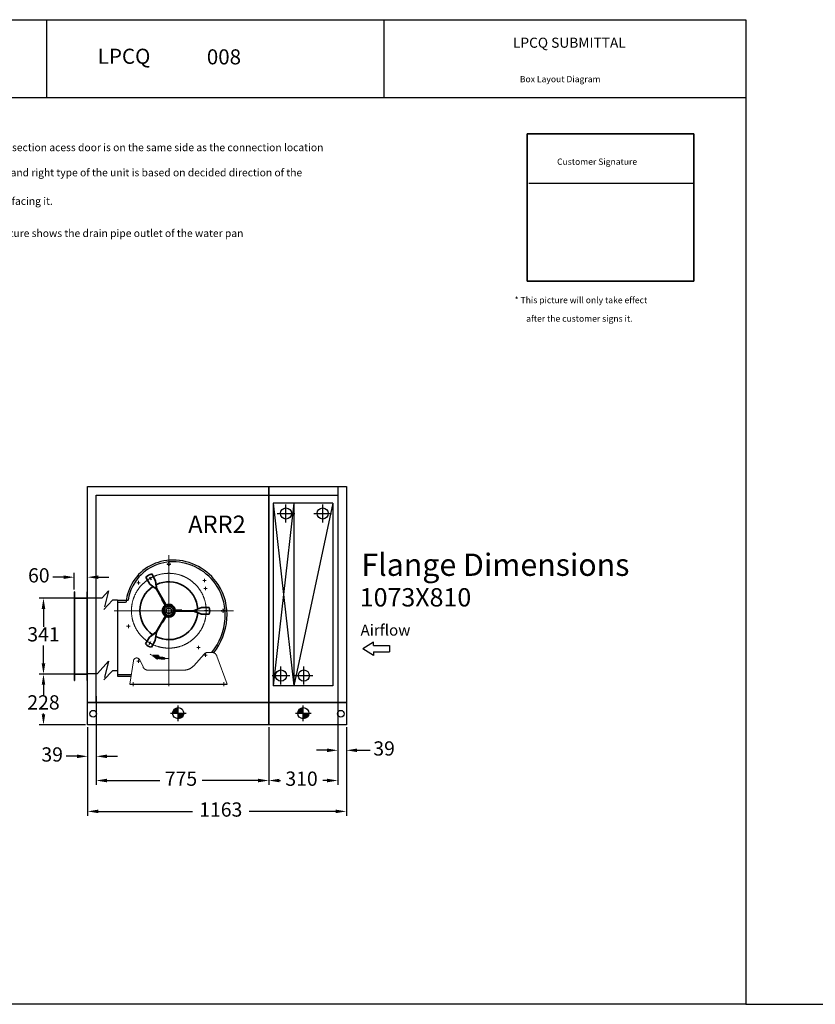
# Model space of a CAD drawing. Units: millimetres. Extents: x -31783 to 191268, y -67624 to 77433.
# Drawn here: x 6085 to 9660, y -51316 to -46893 of the extents above; entities that cross this region are included whole.
import ezdxf

# ---------------------------------------------------------------- set-up
doc = ezdxf.new("R2010")
doc.units = ezdxf.units.MM
doc.header["$LTSCALE"] = 300
for name, pattern in [('ACAD_ISO02W100', [15, 12, -3]), ('CENTERX2', [101.6, 63.5, -12.7, 12.7, -12.7]), ('HIDDEN', [0.375, 0.25, -0.125])]:
    doc.linetypes.add(name, pattern=pattern)
doc.layers.get('DEFPOINTS').update_dxf_attribs({"color": 4})
for name, color, linetype in [('customer', 1, 'Continuous'), ('DIM', 211, 'Continuous'), ('图层1', 7, 'Continuous'), ('箱体', 7, 'Continuous'), ('细线', 1, 'Continuous')]:
    doc.layers.add(name, color=color, linetype=linetype)
for name, color, linetype, lineweight in [('图层2', 1, 'CENTERX2', 15), ('图层4', 6, 'ACAD_ISO02W100', 15), ('点划线', 6, 'CENTERX2', 15), ('粗线', 7, 'Continuous', 35)]:
    doc.layers.add(name, color=color, linetype=linetype, lineweight=lineweight)
doc.styles.add('DIM', font='monotxt.shx', dxfattribs={"bigfont": 'gvfs.shx'})
doc.styles.add('MONOTXT', font='monotxt.shx', dxfattribs={"bigfont": 'gbcbig.shx'})
doc.styles.get("Standard").update_dxf_attribs({"font": 'txt.shx', "bigfont": 'gbcbig.shx'})
doc.dimstyles.get("Standard").update_dxf_attribs({"dimscale": 16, "dimtxt": 4, "dimasz": 3, "dimexe": 1.25, "dimexo": 0.625, "dimtad": 0, "dimtih": 1, "dimtoh": 1, "dimdec": 0, "dimtxsty": 'DIM', "dimcen": 2.5, "dimadec": 0, "dimazin": 0, "dimtfac": 1, "dimtdec": 0, "dimtofl": 0, "dimtmove": 0, "dimatfit": 3, "dimfxl": 1, "dimarcsym": 0})

# ---------------------------------------------------------------- blocks, each defined once
blk = doc.blocks.new('*D1781')
at = {"layer": 'DEFPOINTS', "color": 0, "transparency": 16777216}
for p in [(7204.3, -50060.5), (7514.3, -50060.5), (7514.3, -50310.5)]:
    blk.add_point(p, dxfattribs=at)
at = {"layer": 'DIM', "color": 0, "lineweight": -2, "transparency": 16777216}
for p, q in [((7204.3, -50070.5), (7204.3, -50330.5)), ((7514.3, -50070.5), (7514.3, -50330.5)), ((7252.3, -50310.5), (7256.4, -50310.5)), ((7466.3, -50310.5), (7447.1, -50310.5))]:
    blk.add_line(p, q, dxfattribs=at)
at = {"layer": 'DIM', "color": 0, "transparency": 16777216}
for points in [[(7252.3, -50302.5), (7252.3, -50318.5), (7204.3, -50310.5)], [(7466.3, -50302.5), (7466.3, -50318.5), (7514.3, -50310.5)]]:
    blk.add_solid(points, dxfattribs=at)
at = {"layer": 'DIM', "color": 0, "transparency": 16777216, "insert": (7351.7, -50310.5), "char_height": 64, "attachment_point": 5, "style": 'DIM'}
blk.add_mtext('310', dxfattribs=at)
blk = doc.blocks.new('*D258')
at = {"layer": 'DEFPOINTS', "color": 0, "transparency": 16777216}
for p in [(7695.9, -3058.9), (7734.9, -3197.9), (7734.9, -3312.1)]:
    blk.add_point(p, dxfattribs=at)
at = {"layer": 'DIM', "color": 0, "lineweight": -2, "transparency": 16777216}
for p, q in [((7695.9, -3068.9), (7695.9, -3332.1)), ((7734.9, -3207.9), (7734.9, -3332.1)), ((7647.9, -3312.1), (7599.9, -3312.1)), ((7782.9, -3312.1), (7840.9, -3312.1))]:
    blk.add_line(p, q, dxfattribs=at)
at = {"layer": 'DIM', "color": 0, "transparency": 16777216}
for points in [[(7647.9, -3304.1), (7647.9, -3320.1), (7695.9, -3312.1)], [(7782.9, -3304.1), (7782.9, -3320.1), (7734.9, -3312.1)]]:
    blk.add_solid(points, dxfattribs=at)
at = {"layer": 'DIM', "color": 0, "transparency": 16777216, "insert": (7904.2, -3312.1), "char_height": 64, "attachment_point": 5, "style": 'DIM'}
blk.add_mtext('39', dxfattribs=at)
blk = doc.blocks.new('*D1841')
at = {"layer": 'DEFPOINTS', "color": 0, "transparency": 16777216}
for p in [(6390.3, -49397.2), (6330.3, -49463), (6390.3, -49463)]:
    blk.add_point(p, dxfattribs=at)
at = {"layer": 'DIM', "color": 0, "lineweight": -2, "transparency": 16777216}
for p, q in [((6282.3, -49397.2), (6234.3, -49397.2)), ((6330.3, -49453), (6330.3, -49377.2)), ((6390.3, -49453), (6390.3, -49377.2)), ((6438.3, -49397.2), (6486.3, -49397.2))]:
    blk.add_line(p, q, dxfattribs=at)
at = {"layer": 'DIM', "color": 0, "transparency": 16777216}
for points in [[(6282.3, -49389.2), (6282.3, -49405.2), (6330.3, -49397.2)], [(6438.3, -49389.2), (6438.3, -49405.2), (6390.3, -49397.2)]]:
    blk.add_solid(points, dxfattribs=at)
at = {"layer": 'DIM', "color": 0, "transparency": 16777216, "insert": (6171, -49397.2), "char_height": 64, "attachment_point": 5, "style": 'DIM'}
blk.add_mtext('60', dxfattribs=at)
blk = doc.blocks.new('*D1842')
at = {"layer": 'DEFPOINTS', "color": 0, "transparency": 16777216}
for p in [(6192, -49491.5), (6388.8, -49491.5), (6390.3, -49832.5)]:
    blk.add_point(p, dxfattribs=at)
at = {"layer": 'DIM', "color": 0, "lineweight": -2, "transparency": 16777216}
for p, q in [((6378.8, -49491.5), (6172, -49491.5)), ((6192, -49539.5), (6192, -49620)), ((6192, -49784.5), (6192, -49704)), ((6380.3, -49832.5), (6172, -49832.5))]:
    blk.add_line(p, q, dxfattribs=at)
at = {"layer": 'DIM', "color": 0, "transparency": 16777216}
for points in [[(6184, -49539.5), (6200, -49539.5), (6192, -49491.5)], [(6184, -49784.5), (6200, -49784.5), (6192, -49832.5)]]:
    blk.add_solid(points, dxfattribs=at)
at = {"layer": 'DIM', "color": 0, "transparency": 16777216, "insert": (6192, -49662), "char_height": 64, "attachment_point": 5, "style": 'DIM'}
blk.add_mtext('341', dxfattribs=at)
blk = doc.blocks.new('*D1843')
at = {"layer": 'DEFPOINTS', "color": 0, "transparency": 16777216}
for p in [(6192, -49832.5), (6390.3, -49832.5), (6390.3, -50060.5)]:
    blk.add_point(p, dxfattribs=at)
at = {"layer": 'DIM', "color": 0, "lineweight": -2, "transparency": 16777216}
for p, q in [((6380.3, -49832.5), (6172, -49832.5)), ((6192, -49880.5), (6192, -49925.8)), ((6192, -50012.5), (6192, -50009.8)), ((6380.3, -50060.5), (6172, -50060.5))]:
    blk.add_line(p, q, dxfattribs=at)
at = {"layer": 'DIM', "color": 0, "transparency": 16777216}
for points in [[(6184, -49880.5), (6200, -49880.5), (6192, -49832.5)], [(6184, -50012.5), (6200, -50012.5), (6192, -50060.5)]]:
    blk.add_solid(points, dxfattribs=at)
at = {"layer": 'DIM', "color": 0, "transparency": 16777216, "insert": (6192, -49967.8), "char_height": 64, "attachment_point": 5, "style": 'DIM'}
blk.add_mtext('228', dxfattribs=at)
blk = doc.blocks.new('*D1844')
at = {"layer": 'DEFPOINTS', "color": 0, "transparency": 16777216}
for p in [(6429.3, -49921.5), (6390.3, -50060.5), (6390.3, -50201.8)]:
    blk.add_point(p, dxfattribs=at)
at = {"layer": 'DIM', "color": 0, "lineweight": -2, "transparency": 16777216}
for p, q in [((6429.3, -49931.5), (6429.3, -50221.8)), ((6390.3, -50070.5), (6390.3, -50221.8)), ((6342.3, -50201.8), (6294.3, -50201.8)), ((6477.3, -50201.8), (6525.3, -50201.8))]:
    blk.add_line(p, q, dxfattribs=at)
at = {"layer": 'DIM', "color": 0, "transparency": 16777216}
for points in [[(6342.3, -50193.8), (6342.3, -50209.8), (6390.3, -50201.8)], [(6477.3, -50193.8), (6477.3, -50209.8), (6429.3, -50201.8)]]:
    blk.add_solid(points, dxfattribs=at)
at = {"layer": 'DIM', "color": 0, "transparency": 16777216, "insert": (6231, -50201.8), "char_height": 64, "attachment_point": 5, "style": 'DIM'}
blk.add_mtext('39', dxfattribs=at)
blk = doc.blocks.new('*D1845')
at = {"layer": 'DEFPOINTS', "color": 0, "transparency": 16777216}
for p in [(6429.3, -49921.5), (7204.3, -50060.5), (7204.3, -50310.5)]:
    blk.add_point(p, dxfattribs=at)
at = {"layer": 'DIM', "color": 0, "lineweight": -2, "transparency": 16777216}
for p, q in [((6429.3, -49931.5), (6429.3, -50330.5)), ((7204.3, -50070.5), (7204.3, -50330.5)), ((6477.3, -50310.5), (6714.6, -50310.5)), ((7156.3, -50310.5), (6905.2, -50310.5))]:
    blk.add_line(p, q, dxfattribs=at)
at = {"layer": 'DIM', "color": 0, "transparency": 16777216}
for points in [[(6477.3, -50302.5), (6477.3, -50318.5), (6429.3, -50310.5)], [(7156.3, -50302.5), (7156.3, -50318.5), (7204.3, -50310.5)]]:
    blk.add_solid(points, dxfattribs=at)
at = {"layer": 'DIM', "color": 0, "transparency": 16777216, "insert": (6809.9, -50310.5), "char_height": 64, "attachment_point": 5, "style": 'DIM'}
blk.add_mtext('775', dxfattribs=at)
blk = doc.blocks.new('*X281')
at = {"color": 0}
for p, q in [((17072, 9276), (17133, 9337)), ((17072, 9285), (17124, 9337)), ((17072, 9294), (17116, 9337)), ((17072, 9303), (17107, 9337)), ((17072, 9312), (17098, 9337)), ((17072, 9321), (17089, 9337)), ((17072, 9329), (17080, 9337)), ((17079, 9274), (17136, 9331)), ((17089, 9276), (17134, 9320)), ((17105, 9283), (17127, 9305))]:
    blk.add_line(p, q, dxfattribs=at)
blk = doc.blocks.new('A$C77A16C4F')
at = {"layer": '图层1'}
for p, q in [((15.6, 385.4), (15.6, 44.4)), ((15.6, 385.4), (62.3, 385.4)), ((15.6, 377.4), (51.6, 377.4)), ((15.6, 52.4), (77, 52.4)), ((15.6, 44.4), (75.6, 44.4))]:
    blk.add_line(p, q, dxfattribs=at)
for centre, radius, start, end in [((262.6, 355.4), 210.6, 90, 147.3251), ((262.6, 355.4), 202.6, 90, 149.507), ((262.6, 321.4), 244.6, 33.4265, 90), ((262.6, 321.4), 236.6, 31.9753, 90), ((262.6, 355.4), 210.6, 147.3251, 174.0037), ((262.6, 355.4), 202.6, 149.507, 171.4846), ((262.6, 321.4), 236.6, 355.3092, 31.9753), ((262.6, 321.4), 244.6, 355.3092, 33.4265), ((228.6, 321.4), 270.5, 320.9288, 355.8981), ((228.6, 321.4), 278.5, 321.598, 355.8813)]:
    blk.add_arc(centre, radius, start, end, dxfattribs=at)
at = {"layer": '图层2', "ltscale": 0.1}
for p, q in [((102.1, 464.4), (117.1, 464.4)), ((109.6, 456.9), (109.6, 471.9)), ((398.1, 474.5), (413.1, 474.5)), ((405.6, 482), (405.6, 467)), ((410.2, 430.4), (410.2, 445.4)), ((402.7, 437.9), (417.7, 437.9)), ((454.7, 338.4), (469.7, 338.4)), ((379.1, 181.4), (379.1, 166.4)), ((371.6, 173.9), (386.6, 173.9)), ((402.7, 138.9), (417.7, 138.9)), ((410.2, 146.4), (410.2, 131.4)), ((102.1, 112.4), (117.1, 112.4)), ((109.6, 119.9), (109.6, 104.9)), ((84.6, 16.8), (84.6, 0)), ((492.6, 16.8), (492.6, 0))]:
    blk.add_line(p, q, dxfattribs=at)
at = {"layer": '图层2'}
for p, q in [((357.3, 91.3), (404, 143.1)), ((422.6, 151.4), (438.1, 151.4)), ((507.6, 8.4), (461.6, 135)), ((69.6, 8.4), (86.3, 113.6)), ((129.5, 85.9), (114.7, 117.5)), ((152.1, 71.4), (312.7, 71.4)), ((69.6, 8.4), (507.6, 8.4)), ((69.6, 6.4), (507.6, 6.4))]:
    blk.add_line(p, q, dxfattribs=at)
for centre, radius, start, end in [((422.6, 126.4), 25, 90, 138), ((438.1, 126.4), 25, 20, 90), ((101.1, 111.2), 15, 25, 171), ((312.7, 131.4), 60, 270, 318), ((152.1, 96.4), 25, 205, 270)]:
    blk.add_arc(centre, radius, start, end, dxfattribs=at)
at = {"layer": '图层4', "ltscale": 0.2}
blk.add_line((51.6, 377.4), (53.2, 377.4), dxfattribs=at)
at = {"layer": '点划线', "ltscale": 0.5}
for p, q in [((245.6, 588), (245.6, 0)), ((0, 338.4), (536.2, 338.4))]:
    blk.add_line(p, q, dxfattribs=at)
at = {"layer": '点划线', "ltscale": 2}
for p, q in [((237.1, 547.9), (254.1, 547.9)), ((245.6, 539.4), (245.6, 556.4)), ((480.6, 338.4), (497.6, 338.4)), ((489.1, 346.9), (489.1, 329.9))]:
    blk.add_line(p, q, dxfattribs=at)
at = {"layer": '点划线', "ltscale": 0.1}
for p, q in [((55.6, 268.4), (71.6, 268.4)), ((63.6, 276.4), (63.6, 260.4))]:
    blk.add_line(p, q, dxfattribs=at)
at = {"layer": '点划线', "ltscale": 0.5}
blk.add_circle((245.6, 338.4), 168, dxfattribs=at)
at = {"layer": '点划线'}
blk.add_arc((241.4, 293.1), 170, 241.9685, 270.695, dxfattribs=at)
at = {"layer": '粗线', "color": 1}
for p, q in [((240.6, 547.9), (237.6, 547.9)), ((243.1, 547.9), (248.1, 547.9)), ((245.6, 552.9), (245.6, 555.9)), ((245.6, 545.4), (245.6, 550.4)), ((245.6, 542.9), (245.6, 539.9)), ((250.6, 547.9), (253.6, 547.9)), ((484.1, 338.4), (481.1, 338.4)), ((486.6, 338.4), (491.6, 338.4)), ((489.1, 343.4), (489.1, 346.4)), ((489.1, 340.9), (489.1, 335.9)), ((489.1, 333.4), (489.1, 330.4)), ((494.1, 338.4), (497.1, 338.4))]:
    blk.add_line(p, q, dxfattribs=at)
at = {"layer": '粗线'}
for p, q in [((142.7, 488.7), (160.5, 458.1)), ((168.7, 503.7), (186.3, 473.2)), ((160.3, 458.2), (189.9, 435)), ((186.3, 473.2), (189.9, 435)), ((186.3, 473.2), (191.6, 436)), ((189.9, 435), (231.2, 363.5)), ((191.6, 436), (232, 366)), ((216.2, 389.5), (214.4, 388.4)), ((228.5, 364), (214.5, 388.5)), ((231.2, 363.5), (216.2, 389.5)), ((244.9, 365.4), (249.1, 364.5)), ((249.1, 364.5), (263.5, 358.2)), ((263.5, 358.2), (266.6, 355.4)), ((188.2, 242.9), (228.5, 312.8)), ((189.9, 241.9), (231.2, 313.4)), ((231.2, 313.4), (216.2, 287.4)), ((232, 310.8), (217.9, 286.4)), ((219.6, 344), (220.4, 348.1)), ((221.3, 328.4), (219.6, 344)), ((222.6, 324.3), (221.3, 328.4)), ((253.9, 313.1), (249.9, 311.8)), ((266.5, 322.4), (253.9, 313.1)), ((269.4, 325.6), (266.5, 322.4)), ((357.1, 338.4), (274.6, 338.4)), ((274.6, 338.4), (304.6, 338.4)), ((276.4, 340.4), (304.6, 340.4)), ((357.1, 336.4), (276.4, 336.4)), ((304.6, 338.4), (304.6, 340.4)), ((392, 352.4), (357.1, 338.4)), ((392, 322.4), (357.1, 338.4)), ((392, 322.4), (357.1, 336.4)), ((427.2, 352.4), (391.9, 352.3)), ((427.2, 322.4), (392, 322.4)), ((216.2, 287.4), (217.9, 286.4)), ((158.6, 219.6), (188.2, 242.9)), ((158.6, 219.6), (189.9, 241.9)), ((184.6, 204.6), (189.9, 241.9)), ((141, 189.2), (158.6, 219.6)), ((167, 174.2), (184.6, 204.8)), ((173.3, 137.3), (193.6, 121.7)), ((173.3, 137.3), (197.9, 137.2)), ((198.9, 135.9), (195.1, 122.2)), ((226.5, 121.7), (226.8, 125.7))]:
    blk.add_line(p, q, dxfattribs=at)
for radius in [21.1, 12.5]:
    blk.add_circle((245.6, 338.4), radius, dxfattribs=at)
for centre, radius, start, end in [((179.6, 454.9), 50, 102.5424, 137.4576), ((245.6, 338.4), 130, 123.238, 235.9009), ((245.6, 338.4), 130, 3.238, 115.9009), ((245.6, 338.4), 29, 127.4137, 232.5863), ((245.6, 338.4), 27, 123.9546, 236.0454), ((226.8, 363), 2, 307.4137, 30), ((229.5, 362.5), 2, 303.9546, 30), ((232.9, 364.5), 2, 210, 296.0454), ((233.7, 367), 2, 210, 292.5863), ((245.6, 338.4), 27, 3.9546, 116.0454), ((245.6, 338.4), 29, 7.4137, 112.5863), ((245.6, 338.4), 130, 243.238, 355.9009), ((226.8, 313.8), 2, 330, 52.5863), ((229.5, 314.4), 2, 330, 56.0454), ((232.9, 312.4), 2, 63.9546, 150), ((233.7, 309.8), 2, 67.4137, 150), ((245.6, 338.4), 27, 243.9546, 356.0454), ((245.6, 338.4), 29, 247.4137, 352.5863), ((274.6, 340.4), 2, 183.9546, 270), ((274.6, 336.4), 2, 90, 176.0454), ((276.4, 342.4), 2, 187.4137, 270), ((276.4, 334.4), 2, 90, 172.5863), ((379.5, 337.4), 50, 342.5424, 17.4576), ((177.8, 223), 50, 222.5424, 257.4576), ((197.9, 136.2), 1, 344.8358, 89.7352), ((194.2, 122.5), 1, 232.3496, 344.8358), ((241.4, 293.1), 173, 254.8358, 264.6669), ((241.4, 293.1), 167, 254.8358, 264.659), ((225.5, 121.8), 1, 264.6669, 355), ((225.8, 125.8), 1, 355, 84.659)]:
    blk.add_arc(centre, radius, start, end, dxfattribs=at)
at = {"layer": '细线'}
for p, q in [((158.5, 491.3), (166.5, 477.5)), ((227.3, 378), (220.6, 374.1)), ((289.1, 334.5), (289.1, 342.3)), ((421.6, 337.4), (405.6, 337.4)), ((220.6, 302.7), (227.3, 298.9)), ((156.8, 186.5), (164.8, 200.4))]:
    blk.add_line(p, q, dxfattribs=at)
blk = doc.blocks.new('A$C569C437D')
at = {"layer": '箱体'}
for p, q in [((96, 1217.3), (135, 1217.3)), ((135, 1217.3), (135, 146.3)), ((96, 1178.3), (96, 248.3)), ((96, 1178.3), (96, 1178.3)), ((96, 248.3), (96, 248.3)), ((96, 246.3), (135, 246.3)), ((135, 146.3), (96, 146.3))]:
    blk.add_line(p, q, dxfattribs=at)
at = {"layer": 'DIM'}
dim = blk.add_linear_dim(base=(135, 32), p1=(96, 285.3), p2=(135, 146.3), dimstyle='Standard', dxfattribs=at)
dim.commit()
dim.dimension.update_dxf_attribs({"geometry": '*D258', "text_midpoint": (304.3, 32), "dimtype": 128, "insert": (-7599.9, 3344.1)})

msp = doc.modelspace()

# ---------------------------------------------------------------- linework, layer by layer
at = {"ltscale": 20}
for p, q in [((3092.9, -46893.1), (9347.7, -46893.1)), ((6205.1, -46893.1), (6205.1, -47242.4)), ((7721.2, -46893.1), (7721.2, -47242.4)), ((9347.7, -46893.1), (9347.7, -51315.7)), ((3092.9, -47242.4), (9347.7, -47242.4)), ((6797.3, -50043.3), (6797.3, -49972.9)), ((6797.3, -50043.3), (6797.3, -49972.9)), ((6797.3, -50043.3), (6797.3, -49972.9)), ((6797.3, -50043.3), (6797.3, -49972.9)), ((7359.3, -50043.3), (7359.3, -49972.9)), ((7359.3, -50043.3), (7359.3, -49972.9)), ((7359.3, -50043.3), (7359.3, -49972.9)), ((7359.3, -50043.3), (7359.3, -49972.9)), ((6762.1, -50008.1), (6832.5, -50008.1)), ((6762.1, -50008.1), (6832.5, -50008.1)), ((6762.1, -50008.1), (6832.5, -50008.1)), ((6762.1, -50008.1), (6832.5, -50008.1)), ((7324.1, -50008.1), (7394.5, -50008.1)), ((7324.1, -50008.1), (7394.5, -50008.1)), ((7324.1, -50008.1), (7394.5, -50008.1)), ((7324.1, -50008.1), (7394.5, -50008.1)), ((9347.7, -51315.7), (3092.9, -51315.7))]:
    msp.add_line(p, q, dxfattribs=at)
at = {"color": 1}
for p, q in [((7316.8, -49065), (7224.3, -49065)), ((7224.3, -49065), (7224.3, -49885)), ((7316.8, -49065), (7224.3, -49885)), ((7224.3, -49065), (7316.8, -49885)), ((7281.8, -49151), (7281.8, -49071)), ((7316.8, -49065), (7316.8, -49885)), ((7241.8, -49111), (7321.8, -49111)), ((7219.3, -49839), (7299.3, -49839)), ((7259.3, -49879), (7259.3, -49799)), ((7316.8, -49885), (7224.3, -49885))]:
    msp.add_line(p, q, dxfattribs=at)
at = {"color": 3}
for p, q in [((7491.8, -49065), (7316.8, -49065)), ((7491.8, -49065), (7316.8, -49885)), ((7316.8, -49065), (7316.8, -49885)), ((7446.8, -49151), (7446.8, -49071)), ((7491.8, -49065), (7491.8, -49885)), ((7406.8, -49111), (7486.8, -49111)), ((6455.5, -49490), (6484.6, -49458.2)), ((6388.8, -49490), (6455.5, -49490)), ((6463, -49542.4), (6501.8, -49500.8)), ((6525.3, -49500.8), (6501.8, -49500.8)), ((6434.5, -49829.5), (6484.6, -49774.6)), ((6390.3, -49829.5), (6434.5, -49829.5)), ((6463, -49858.9), (6501.8, -49817.3)), ((6525.3, -49817.3), (6501.8, -49817.3)), ((7321.8, -49839), (7401.8, -49839)), ((7361.8, -49879), (7361.8, -49799)), ((7491.8, -49885), (7316.8, -49885))]:
    msp.add_line(p, q, dxfattribs=at)
at = {"color": 2}
for p, q in [((6331.8, -49463), (6330.3, -49463)), ((6330.3, -49463), (6330.3, -49861)), ((6331.8, -49463), (6331.8, -49831)), ((6331.8, -49463), (6331.8, -49491.5)), ((6388.8, -49831), (6388.8, -49463)), ((6388.8, -49491.5), (6388.8, -49463)), ((6390.3, -49463), (6388.8, -49463)), ((6390.3, -49861), (6390.3, -49463)), ((6390.3, -49491.5), (6330.3, -49491.5)), ((6388.8, -49493), (6331.8, -49493)), ((6330.3, -49832.5), (6390.3, -49832.5)), ((6331.8, -49831), (6388.8, -49831)), ((6331.8, -49832.5), (6331.8, -49861)), ((6388.8, -49861), (6388.8, -49832.5)), ((6330.3, -49861), (6331.8, -49861)), ((6388.8, -49861), (6390.3, -49861))]:
    msp.add_line(p, q, dxfattribs=at)
at = {"color": 3, "linetype": 'HIDDEN'}
for p, q in [((6484.6, -49458.2), (6463, -49542.4)), ((6484.6, -49774.6), (6463, -49858.9))]:
    msp.add_line(p, q, dxfattribs=at)
at = {"color": 0}
for p, q in [((7357.1, -49985.5), (7336.7, -50005.8)), ((7357.1, -49985.5), (7336.7, -50005.8)), ((7357.1, -49985.5), (7336.7, -50005.8)), ((7357.1, -49985.5), (7336.7, -50005.8)), ((7353.2, -49986.2), (7337.5, -50001.9)), ((7353.2, -49986.2), (7337.5, -50001.9)), ((7353.2, -49986.2), (7337.5, -50001.9)), ((7353.2, -49986.2), (7337.5, -50001.9)), ((7359.3, -49986.4), (7337.6, -50008.1)), ((7359.3, -49986.4), (7337.6, -50008.1)), ((7359.3, -49986.4), (7337.6, -50008.1)), ((7359.3, -49986.4), (7337.6, -50008.1)), ((7347.7, -49988.6), (7339.8, -49996.4)), ((7347.7, -49988.6), (7339.8, -49996.4)), ((7347.7, -49988.6), (7339.8, -49996.4)), ((7347.7, -49988.6), (7339.8, -49996.4)), ((7359.3, -49989.5), (7340.8, -50008.1)), ((7359.3, -49989.5), (7340.8, -50008.1)), ((7359.3, -49989.5), (7340.8, -50008.1)), ((7359.3, -49989.5), (7340.8, -50008.1)), ((7359.3, -49992.7), (7343.9, -50008.1)), ((7359.3, -49992.7), (7343.9, -50008.1)), ((7359.3, -49992.7), (7343.9, -50008.1)), ((7359.3, -49992.7), (7343.9, -50008.1)), ((7359.3, -49995.8), (7347.1, -50008.1)), ((7359.3, -49995.8), (7347.1, -50008.1)), ((7359.3, -49995.8), (7347.1, -50008.1)), ((7359.3, -49995.8), (7347.1, -50008.1)), ((7359.3, -49999), (7350.2, -50008.1)), ((7359.3, -49999), (7350.2, -50008.1)), ((7359.3, -49999), (7350.2, -50008.1)), ((7359.3, -49999), (7350.2, -50008.1)), ((7359.3, -50002.1), (7353.3, -50008.1)), ((7359.3, -50002.1), (7353.3, -50008.1)), ((7359.3, -50002.1), (7353.3, -50008.1)), ((7359.3, -50002.1), (7353.3, -50008.1)), ((7359.3, -50005.2), (7356.5, -50008.1)), ((7359.3, -50005.2), (7356.5, -50008.1)), ((7359.3, -50005.2), (7356.5, -50008.1)), ((7359.3, -50005.2), (7356.5, -50008.1)), ((7359.3, -50029.7), (7381, -50008.1)), ((7359.3, -50026.6), (7377.9, -50008.1)), ((7359.3, -50023.5), (7374.7, -50008.1)), ((7359.3, -50020.3), (7371.6, -50008.1)), ((7359.3, -50017.2), (7368.4, -50008.1)), ((7359.3, -50014), (7365.3, -50008.1)), ((7359.3, -50010.9), (7362.2, -50008.1)), ((7359.3, -50029.7), (7381, -50008.1)), ((7359.3, -50026.6), (7377.9, -50008.1)), ((7359.3, -50023.5), (7374.7, -50008.1)), ((7359.3, -50020.3), (7371.6, -50008.1)), ((7359.3, -50017.2), (7368.4, -50008.1)), ((7359.3, -50014), (7365.3, -50008.1)), ((7359.3, -50010.9), (7362.2, -50008.1)), ((7359.3, -50029.7), (7381, -50008.1)), ((7359.3, -50026.6), (7377.9, -50008.1)), ((7359.3, -50023.5), (7374.7, -50008.1)), ((7359.3, -50020.3), (7371.6, -50008.1)), ((7359.3, -50017.2), (7368.4, -50008.1)), ((7359.3, -50014), (7365.3, -50008.1)), ((7359.3, -50010.9), (7362.2, -50008.1)), ((7359.3, -50029.7), (7381, -50008.1)), ((7359.3, -50026.6), (7377.9, -50008.1)), ((7359.3, -50023.5), (7374.7, -50008.1)), ((7359.3, -50020.3), (7371.6, -50008.1)), ((7359.3, -50017.2), (7368.4, -50008.1)), ((7359.3, -50014), (7365.3, -50008.1)), ((7359.3, -50010.9), (7362.2, -50008.1)), ((7361.6, -50030.6), (7381.9, -50010.3)), ((7361.6, -50030.6), (7381.9, -50010.3)), ((7361.6, -50030.6), (7381.9, -50010.3)), ((7361.6, -50030.6), (7381.9, -50010.3)), ((7365.4, -50029.9), (7381.2, -50014.2)), ((7365.4, -50029.9), (7381.2, -50014.2)), ((7365.4, -50029.9), (7381.2, -50014.2)), ((7365.4, -50029.9), (7381.2, -50014.2)), ((7370.9, -50027.5), (7378.8, -50019.7)), ((7370.9, -50027.5), (7378.8, -50019.7)), ((7370.9, -50027.5), (7378.8, -50019.7)), ((7370.9, -50027.5), (7378.8, -50019.7))]:
    msp.add_line(p, q, dxfattribs=at)
at = {"color": 1}
for centre in [(7281.8, -49111), (7259.3, -49839)]:
    msp.add_circle(centre, 25, dxfattribs=at)
at = {"color": 3}
for centre in [(7446.8, -49111), (7361.8, -49839)]:
    msp.add_circle(centre, 25, dxfattribs=at)
for centre, radius in [((6415, -50010.5), 15), ((6797.3, -50008.1), 25), ((7359.3, -50008.1), 25), ((7528.6, -50010.5), 15)]:
    msp.add_circle(centre, radius)
at = {"ltscale": 20}
for centre in [(6797.3, -50008.1), (7359.3, -50008.1)]:
    msp.add_circle(centre, 25, dxfattribs=at)
at = {"layer": 'customer', "ltscale": 20}
for p, q in [((8365.9, -47406.2), (9114.1, -47406.2)), ((8365.9, -48068.2), (8365.9, -47406.2)), ((8365.9, -47406.2), (8365.9, -48068.2)), ((9114.1, -47406.2), (8365.9, -47406.2)), ((9114.1, -47406.2), (9114.1, -48068.2)), ((9114.1, -48068.2), (9114.1, -47406.2)), ((8373.4, -47627.6), (9116.4, -47627.6)), ((9114.1, -48068.2), (8365.9, -48068.2)), ((8365.9, -48068.2), (9114.1, -48068.2))]:
    msp.add_line(p, q, dxfattribs=at)
at = {"layer": 'customer'}
msp.add_line((8373.4, -47627.6), (9114.1, -47627.6), dxfattribs=at)
at = {"layer": 'DIM'}
for p, q in [((7675.3, -49688.8), (7626.9, -49718.5)), ((7675.3, -49703.8), (7675.3, -49688.8)), ((7675.3, -49703.8), (7747.1, -49703.8)), ((7747.1, -49703.8), (7747.1, -49733.2)), ((7675.3, -49748.2), (7626.9, -49718.5)), ((7675.3, -49733.2), (7747.1, -49733.2)), ((7675.3, -49733.2), (7675.3, -49748.2)), ((6797.3, -50008.1), (6772.3, -50008.1)), ((6772.3, -50008.1), (6822.3, -50008.1)), ((6797.3, -50033.1), (6797.3, -49983.1)), ((7359.3, -50008.1), (7334.3, -50008.1)), ((7334.3, -50008.1), (7384.3, -50008.1)), ((7359.3, -50033.1), (7359.3, -49983.1)), ((6390.3, -50070.5), (6390.3, -50469.1)), ((7553.3, -50070.5), (7553.3, -50469.1)), ((6438.3, -50449.1), (6861.3, -50449.1)), ((7505.3, -50449.1), (7116, -50449.1)), ((9347.7, -51315.7), (9792.2, -51315.7))]:
    msp.add_line(p, q, dxfattribs=at)
at = {"layer": 'DIM', "color": 0}
msp.add_line((7514.3, -49958.5), (7553.3, -49958.5), dxfattribs=at)
at = {"layer": 'DIM'}
for points in [[(6438.3, -50441.1), (6438.3, -50457.1), (6390.3, -50449.1)], [(7505.3, -50441.1), (7505.3, -50457.1), (7553.3, -50449.1)]]:
    msp.add_solid(points, dxfattribs=at)
at = {"layer": '箱体'}
for p, q in [((6390.3, -50060.5), (6390.3, -48989.5)), ((6390.3, -48989.5), (7204.3, -48989.5)), ((7204.3, -48989.5), (7514.3, -48989.5)), ((7204.3, -50060.5), (7204.3, -48989.5)), ((7204.3, -48989.5), (7204.3, -50060.5)), ((7514.3, -48989.5), (7514.3, -50060.5)), ((6429.3, -49028.5), (7204.3, -49028.5)), ((6429.3, -49958.5), (6429.3, -49028.5)), ((7204.3, -49028.5), (7514.3, -49028.5)), ((6390.3, -49958.5), (7204.3, -49958.5)), ((6390.3, -49960.5), (7204.3, -49960.5)), ((7204.3, -49958.5), (7514.3, -49958.5)), ((7204.3, -49960.5), (7514.3, -49960.5)), ((7204.3, -50060.5), (6390.3, -50060.5)), ((7514.3, -50060.5), (7204.3, -50060.5))]:
    msp.add_line(p, q, dxfattribs=at)

# ---------------------------------------------------------------- block references
at = {"ltscale": 20, "xscale": 0.3552440903440583, "yscale": 0.3552440903440583, "zscale": 0.3552440903440583, "rotation": 180}
msp.add_blockref('*X281', (12862.1, -46691), dxfattribs=at)
msp.add_blockref('*X281', (12862.1, -46691), dxfattribs=at)
msp.add_blockref('*X281', (12862.1, -46691), dxfattribs=at)
msp.add_blockref('*X281', (12862.1, -46691), dxfattribs=at)
at = {"ltscale": 20, "xscale": 0.3552440903440583, "yscale": 0.3552440903440583, "zscale": 0.3552440903440583}
msp.add_blockref('*X281', (732.5, -53325.1), dxfattribs=at)
msp.add_blockref('*X281', (732.5, -53325.1), dxfattribs=at)
msp.add_blockref('*X281', (732.5, -53325.1), dxfattribs=at)
msp.add_blockref('*X281', (732.5, -53325.1), dxfattribs=at)
at = {"layer": 'DIM'}
for name, p in [('A$C569C437D', (7418.3, -50206.8)), ('A$C77A16C4F', (6509.7, -49886.2))]:
    msp.add_blockref(name, p, dxfattribs=at)

# ---------------------------------------------------------------- texts
at = {"ltscale": 20}
for s, height, p in [('LPCQ SUBMITTAL', 45.296, (8301.6, -47019.1)), ('LPCQ', 67.94, (6435.5, -47091.3)), ('Box Layout Diagram ', 28.265, (8332.8, -47174)), ('*The fan section acess door is on the same side as the connection location', 33.918, (5857.5, -47483.7)), ('Customer Signature ', 28.265, (8500.1, -47545)), ('*The left and right type of the unit is based on decided direction of the', 33.918, (5849, -47596.7)), ('airflow facing it.', 33.918, (5888.4, -47724.7)), ('*The picture shows the drain pipe outlet of the water pan', 33.918, (5861.1, -47869.3)), ('* This picture will only take effect ', 28.265, (8309.2, -48166.5)), ('after the customer signs it. ', 28.265, (8361.2, -48249.8))]:
    msp.add_text(s, height=height, dxfattribs=at).set_placement(p)
at = {"color": 2}
msp.add_text('ARR2', height=77.9, dxfattribs=at).set_placement((6842.2, -49198.4))
at = {"style": 'DIM'}
for s, height, p in [('Flange Dimensions', 100, (7620.3, -49391.2)), ('1073X810', 82.37, (7613.2, -49528.8))]:
    msp.add_text(s, height=height, dxfattribs=at).set_placement(p)
at = {"ltscale": 20}
msp.add_attdef('008', (6926.2, -47093.8), '000(000)', height=67.63, dxfattribs=at)
at = {"layer": 'DIM', "style": 'MONOTXT'}
msp.add_text('Airflow', height=50, dxfattribs=at).set_placement((7616.6, -49659.8))
at = {"layer": 'DIM', "insert": (6988.6, -50449.1), "char_height": 64, "attachment_point": 5, "style": 'DIM'}
msp.add_mtext('1163', dxfattribs=at)

# ---------------------------------------------------------------- dimensions: what is measured, and where the dimension line sits
at = {"layer": 'DIM'}
for base, p1, p2, picture, middle in [((6390.3, -49397.2), (6330.3, -49463), (6390.3, -49463), '*D1841', (6171, -49397.2)), ((6390.3, -50201.8), (6429.3, -49921.5), (6390.3, -50060.5), '*D1844', (6231, -50201.8)), ((7204.3, -50310.5), (6429.3, -49921.5), (7204.3, -50060.5), '*D1845', (6809.9, -50310.5)), ((7514.3, -50310.5), (7204.3, -50060.5), (7514.3, -50060.5), '*D1781', (7351.7, -50310.5))]:
    dim = msp.add_linear_dim(base=base, p1=p1, p2=p2, dimstyle='Standard', dxfattribs=at)
    dim.commit()
    dim.dimension.update_dxf_attribs({"geometry": picture, "text_midpoint": middle, "dimtype": 160})
dim = msp.add_linear_dim(base=(6192, -49491.5), p1=(6390.3, -49832.5), p2=(6388.8, -49491.5), angle=90, dimstyle='Standard', override={"dimtmove": 1}, dxfattribs=at)
dim.commit()
dim.dimension.update_dxf_attribs({"geometry": '*D1842', "text_midpoint": (6192, -49662)})
dim = msp.add_linear_dim(base=(6192, -49832.5), p1=(6390.3, -50060.5), p2=(6390.3, -49832.5), angle=90, dimstyle='Standard', dxfattribs=at)
dim.commit()
dim.dimension.update_dxf_attribs({"geometry": '*D1843', "text_midpoint": (6192, -49967.8), "dimtype": 160})

doc.saveas('drawing.dxf')
